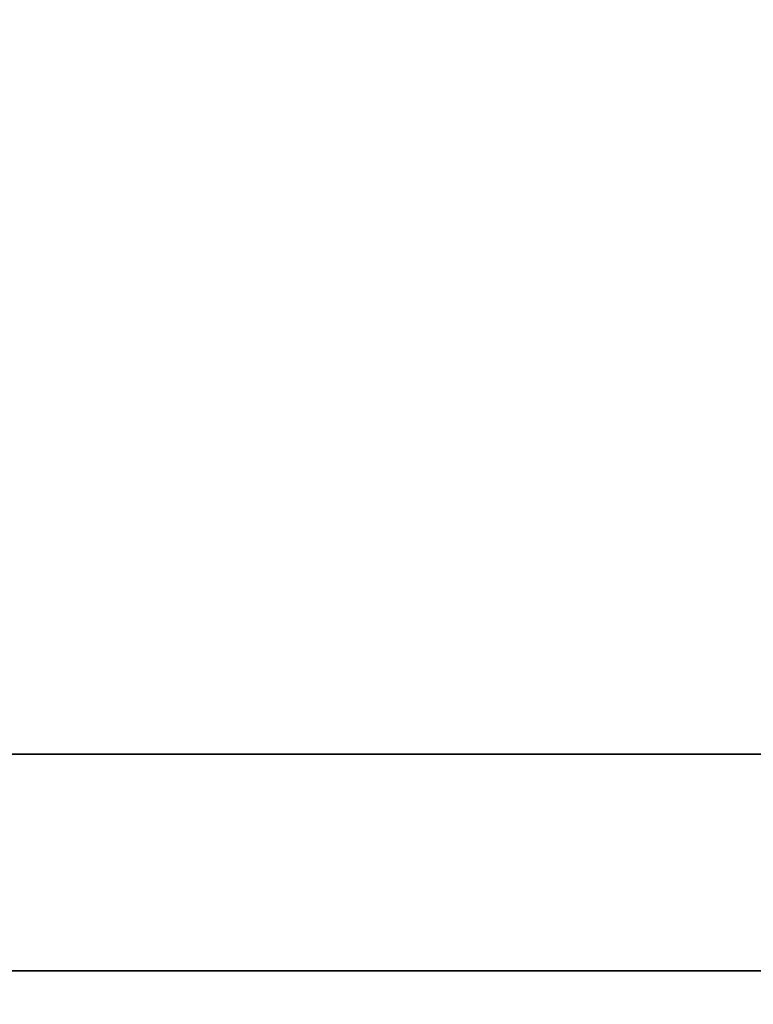
# Model space of a CAD drawing. Units: centimetres. Extents: x 1170 to 4192, y -681 to -494.
# Drawn here: x 3276 to 3286, y -615 to -601 of the extents above; entities that cross this region are included whole.
import ezdxf

# ---------------------------------------------------------------- set-up
doc = ezdxf.new("R2010")
doc.units = ezdxf.units.CM
doc.layers.add('72_NURUS_INSERT', color=7, linetype='Continuous')

# ---------------------------------------------------------------- blocks, each defined once
blk = doc.blocks.new('Silva Meeting Desk_186x480')
at = {"layer": '72_NURUS_INSERT', "color": 114, "true_color": 0x1ab158}
for points, invisible_edges in [([(159.227, 92.22, 72.201), (109.397, 84.744, 72.2), (159.227, -0.58, 72.201)], 3), ([(109.397, 84.744, 74), (159.227, 92.22, 74.001), (159.227, -0.58, 74.001)], 13), ([(109.397, 84.744, 72.2), (-0.773, -0.58, 72.2), (159.227, -0.58, 72.201)], 13), ([(109.397, 84.744, 74), (159.227, -0.58, 74.001), (-0.773, -0.58, 74)], 13)]:
    blk.add_3dface(points, dxfattribs=dict(at, invisible_edges=invisible_edges))
at = {"layer": '72_NURUS_INSERT', "color": 24, "true_color": 0xb01a1a, "invisible_edges": 12}
for points in [[(3.645, 65.574, 66.063), (3.645, 68.574, 66.063), (156.905, 68.574, 66.063)], [(156.905, 68.574, 66.063), (156.905, 65.574, 66.063), (3.645, 65.574, 66.063)], [(3.645, 65.574, 71.063), (156.905, 65.574, 71.063), (156.905, 68.574, 71.063)], [(156.905, 68.574, 71.063), (3.645, 68.574, 71.063), (3.645, 65.574, 71.063)], [(156.905, 68.574, 66.063), (3.645, 68.574, 66.063), (3.645, 68.574, 71.063)], [(3.645, 68.574, 71.063), (156.905, 68.574, 71.063), (156.905, 68.574, 66.063)], [(3.645, 65.574, 66.063), (156.905, 65.574, 66.063), (156.905, 65.574, 71.063)], [(156.905, 65.574, 71.063), (3.645, 65.574, 71.063), (3.645, 65.574, 66.063)]]:
    blk.add_3dface(points, dxfattribs=at)

msp = doc.modelspace()

# ---------------------------------------------------------------- block references
at = {"layer": '72_NURUS_INSERT'}
msp.add_blockref('Silva Meeting Desk_186x480', (3134.282, -679.895, 0.135), dxfattribs=at)

doc.saveas('drawing.dxf')
